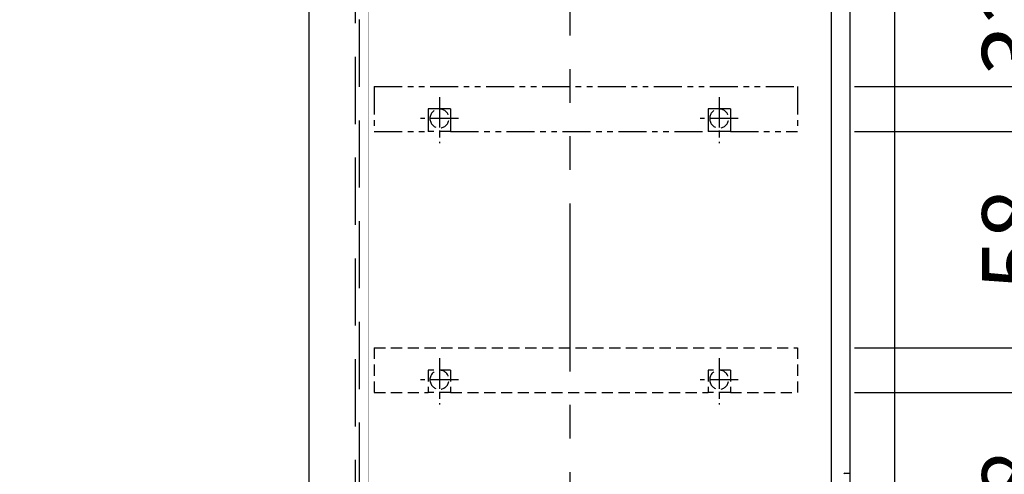
# Model space of a CAD drawing. Units: millimetres. Extents: x -395 to -10, y 7 to 446.
# Drawn here: x -320 to -276, y 149 to 169 of the extents above; entities that cross this region are included whole.
import ezdxf

# ---------------------------------------------------------------- set-up
doc = ezdxf.new("R2010")
doc.units = ezdxf.units.MM
for name, pattern in [('CENTER', [12, 7.5, -1.5, 1.5, -1.5]), ('DASHED', [4.5, 3, -1.5]), ('PHANTOM', [15, 7.5, -1.5, 1.5, -1.5, 1.5, -1.5])]:
    doc.linetypes.add(name, pattern=pattern)
doc.styles.get("Standard").update_dxf_attribs({"font": 'ROMANS', "bigfont": 'BIGFONT'})
doc.dimstyles.new('ISO-25', dxfattribs={"dimtxt": 2.5, "dimasz": 2.5, "dimexe": 1.25, "dimexo": 0.625, "dimtad": 1, "dimtxsty": 'Standard', "dimcen": 2.5, "dimadec": 0, "dimazin": 0, "dimtfac": 1, "dimtmove": 0, "dimatfit": 3, "dimfxl": 1, "dimarcsym": 0})

# ---------------------------------------------------------------- blocks, each defined once
blk = doc.blocks.new('VIS-UYC08R______25020001')
at = {"color": 0, "linetype": 'DASHED'}
for p, q in [((17.5, 8.55), (-96, 8.55)), ((-96, 8.55), (-96, -3.45)), ((17.5, 8.55), (17.5, -3.45)), ((-78, 2.55), (-72, 2.55)), ((-78, 2.55), (-78, -3.45)), ((-72, 2.55), (-72, -3.45)), ((-3, 2.55), (-3, -3.45)), ((-3, 2.55), (3, 2.55)), ((3, 2.55), (3, -3.45)), ((-78, -3.45), (-96, -3.45)), ((-78, -3.45), (-72, -3.45)), ((-3, -3.45), (-72, -3.45)), ((-3, -3.45), (3, -3.45)), ((17.5, -3.45), (3, -3.45))]:
    blk.add_line(p, q, dxfattribs=at)
at = {"color": 0, "linetype": 'CENTER'}
for p, q in [((-75, 5.75), (-75, -6.65)), ((0, 5.75), (0, -6.65)), ((-75, 5.09), (-75, -5.09)), ((0, 5.09), (0, -5.09)), ((-80.09, 0), (-69.91, 0)), ((-5.09, 0), (5.09, 0))]:
    blk.add_line(p, q, dxfattribs=at)
at = {"color": 0, "linetype": 'DASHED'}
for centre in [(-75, 0), (0, 0)]:
    blk.add_circle(centre, 2.55, dxfattribs=at)
at = {"color": 0}
blk.add_point((0, 0), dxfattribs=at)
blk = doc.blocks.new('VIS-UYC08R______25020003')
at = {"color": 0, "linetype": 'PHANTOM'}
for p, q in [((17.5, 8.55), (-96, 8.55)), ((-96, 8.55), (-96, -3.45)), ((17.5, 8.55), (17.5, -3.45)), ((-78, 2.55), (-72, 2.55)), ((-78, 2.55), (-78, -3.45)), ((-72, 2.55), (-72, -3.45)), ((-3, 2.55), (-3, -3.45)), ((-3, 2.55), (3, 2.55)), ((3, 2.55), (3, -3.45)), ((-78, -3.45), (-96, -3.45)), ((-78, -3.45), (-72, -3.45)), ((-3, -3.45), (-72, -3.45)), ((17.5, -3.45), (3, -3.45))]:
    blk.add_line(p, q, dxfattribs=at)
at = {"color": 0, "linetype": 'CENTER'}
for p, q in [((-75, 5.75), (-75, -6.65)), ((0, 5.75), (0, -6.65)), ((-75, 5.09), (-75, -5.09)), ((0, 5.09), (0, -5.09)), ((-80.09, 0), (-69.91, 0)), ((-5.09, 0), (5.09, 0))]:
    blk.add_line(p, q, dxfattribs=at)
at = {"color": 0, "linetype": 'DASHED'}
blk.add_line((-3, -3.45), (3, -3.45), dxfattribs=at)
for centre in [(-75, 0), (0, 0)]:
    blk.add_circle(centre, 2.55, dxfattribs=at)
at = {"color": 0}
blk.add_point((0, 0), dxfattribs=at)
blk = doc.blocks.new('_Dot')
at = {"color": 0, "linetype": 'ByBlock', "lineweight": -2}
blk.add_line((-0.5, 0), (-1, 0), dxfattribs=at)
at = {"color": 0, "linetype": 'ByBlock', "const_width": 0.5}
blk.add_lwpolyline([(-0.25, 0, 1), (0.25, 0, 1)], format="xyb", close=True, dxfattribs=at)
blk = doc.blocks.new('*D31')
at = {"color": 0, "lineweight": -2}
for p, q in [((-309.753, 196.393), (-335.212, 196.393)), ((-333.212, 98.726), (-333.212, 195.393)), ((-298.086, 97.726), (-335.212, 97.726))]:
    blk.add_line(p, q, dxfattribs=at)
at = {"layer": 'Defpoints', "color": 0}
for p in [(-333.213, 196.393), (-307.213, 196.393), (-295.546, 97.726)]:
    blk.add_point(p, dxfattribs=at)
at = {"color": 0, "lineweight": -2}
for p, rotation in [((-333.212, 196.393), 90), ((-333.212, 97.726), 270)]:
    blk.add_blockref('_Dot', p, dxfattribs=dict(at, rotation=rotation))
at = {"color": 0, "insert": (-335.93, 147.061), "char_height": 3, "attachment_point": 5, "rotation": 90}
blk.add_mtext('壁開口593±3', dxfattribs=at)
blk = doc.blocks.new('*D33')
at = {"color": 0, "lineweight": -2}
for p, q in [((-282.839, 163.985), (-270.994, 163.985)), ((-272.994, 155.318), (-272.994, 162.985)), ((-282.839, 154.318), (-270.994, 154.318))]:
    blk.add_line(p, q, dxfattribs=at)
at = {"layer": 'Defpoints', "color": 0}
for p in [(-285.379, 163.985), (-272.994, 163.985), (-285.379, 154.318)]:
    blk.add_point(p, dxfattribs=at)
at = {"color": 0, "lineweight": -2}
for p, rotation in [((-272.994, 163.985), 90), ((-272.994, 154.318), 270)]:
    blk.add_blockref('_Dot', p, dxfattribs=dict(at, rotation=rotation))
at = {"color": 0, "insert": (-275.244, 159.152), "char_height": 3, "attachment_point": 5, "rotation": 90}
blk.add_mtext('58', dxfattribs=at)
blk = doc.blocks.new('*D34')
at = {"color": 0, "lineweight": -2}
for p, q in [((-282.839, 152.318), (-270.994, 152.318)), ((-272.994, 143.651), (-272.994, 151.318)), ((-282.839, 142.651), (-270.994, 142.651))]:
    blk.add_line(p, q, dxfattribs=at)
at = {"layer": 'Defpoints', "color": 0}
for p in [(-285.379, 152.318), (-272.994, 152.318), (-285.379, 142.651)]:
    blk.add_point(p, dxfattribs=at)
at = {"color": 0, "lineweight": -2}
for p, rotation in [((-272.994, 152.318), 90), ((-272.994, 142.651), 270)]:
    blk.add_blockref('_Dot', p, dxfattribs=dict(at, rotation=rotation))
at = {"color": 0, "insert": (-275.244, 147.486), "char_height": 3, "attachment_point": 5, "rotation": 90}
blk.add_mtext('58', dxfattribs=at)
blk = doc.blocks.new('*D45')
at = {"color": 0, "lineweight": -2}
for p, q in [((-309.753, 196.06), (-328.074, 196.06)), ((-326.074, 99.06), (-326.074, 195.06)), ((-309.753, 98.06), (-328.074, 98.06))]:
    blk.add_line(p, q, dxfattribs=at)
at = {"layer": 'Defpoints', "color": 0}
for p in [(-326.075, 196.06), (-307.213, 196.06), (-307.213, 98.06)]:
    blk.add_point(p, dxfattribs=at)
at = {"color": 0, "lineweight": -2}
for p, rotation in [((-326.074, 196.06), 90), ((-326.074, 98.06), 270)]:
    blk.add_blockref('_Dot', p, dxfattribs=dict(at, rotation=rotation))
at = {"color": 0, "insert": (-328.324, 147.061), "char_height": 3, "attachment_point": 5, "rotation": 90}
blk.add_mtext('588', dxfattribs=at)
blk = doc.blocks.new('*D52')
at = {"color": 0, "lineweight": -2}
for p, q in [((-282.839, 171.485), (-270.994, 171.485)), ((-272.994, 166.985), (-272.994, 170.485)), ((-282.839, 165.985), (-270.994, 165.985))]:
    blk.add_line(p, q, dxfattribs=at)
at = {"layer": 'Defpoints', "color": 0}
for p in [(-285.379, 171.485), (-272.994, 171.485), (-285.379, 165.985)]:
    blk.add_point(p, dxfattribs=at)
at = {"color": 0, "lineweight": -2}
for p, rotation in [((-272.994, 171.485), 90), ((-272.994, 165.985), 270)]:
    blk.add_blockref('_Dot', p, dxfattribs=dict(at, rotation=rotation))
at = {"color": 0, "insert": (-275.244, 168.736), "char_height": 3, "attachment_point": 5, "rotation": 90}
blk.add_mtext('33', dxfattribs=at)

msp = doc.modelspace()

# ---------------------------------------------------------------- linework, layer by layer
at = {"color": 7, "linetype": 'PHANTOM'}
msp.add_line((-295.546, 235.763), (-295.546, 75.976), dxfattribs=at)
at = {"color": 7, "linetype": 'Continuous'}
for p, q in [((-307.213, 195.976), (-307.213, 98.143)), ((-281.046, 193.528), (-281.046, 97.476)), ((-307.213, 192.481), (-307.213, 98.143)), ((-283.879, 182.476), (-283.879, 115.16)), ((-283.046, 182.476), (-283.046, 97.476)), ((-283.263, 148.718), (-283.046, 148.718))]:
    msp.add_line(p, q, dxfattribs=at)
at = {"color": 7, "linetype": 'DASHED'}
for p, q in [((-304.963, 195.976), (-304.963, 98.143)), ((-305.146, 185.31), (-305.146, 108.81))]:
    msp.add_line(p, q, dxfattribs=at)
at = {"color": 7, "linetype": 'DASHED', "const_width": 0.0217}
msp.add_lwpolyline([(-304.546, 98.06), (-304.546, 196.06)], dxfattribs=at)
at = {"color": 7, "linetype": 'Continuous'}
msp.add_arc((-283.263, 148.668), 0.05, 90, 180, dxfattribs=at)

# ---------------------------------------------------------------- block references
at = {"color": 7, "xscale": 0.166666666666667, "yscale": -0.166666666666667, "zscale": 0.166666666666667, "rotation": 180}
for name, p in [('VIS-UYC08R______25020003', (-301.379, 164.56)), ('VIS-UYC08R______25020001', (-301.379, 152.893))]:
    msp.add_blockref(name, p, dxfattribs=at)

# ---------------------------------------------------------------- dimensions: what is measured, and where the dimension line sits
at = {"color": 7}
for base, p1, p2, text, picture, middle in [((-333.212, 196.393), (-295.546, 97.726), (-307.213, 196.393), '壁開口593±3', '*D31', (-333.212, 147.061)), ((-326.074, 196.06), (-307.213, 98.06), (-307.213, 196.06), '588', '*D45', (-326.074, 147.061)), ((-272.994, 171.485), (-285.379, 165.985), (-285.379, 171.485), '33', '*D52', (-272.994, 168.736)), ((-272.994, 163.985), (-285.379, 154.318), (-285.379, 163.985), '58', '*D33', (-272.994, 159.152)), ((-272.994, 152.318), (-285.379, 142.651), (-285.379, 152.318), '58', '*D34', (-272.994, 147.486))]:
    dim = msp.add_linear_dim(base=base, p1=p1, p2=p2, angle=270, text=text, dimstyle='ISO-25', override={"dimtxt": 3, "dimasz": 1, "dimexe": 2, "dimexo": 2.54, "dimgap": 0.75, "dimtad": 1, "dimtih": 0, "dimtoh": 0, "dimdec": 0, "dimdsep": 46, "dimblk1": 'Dot', "dimblk2": 'Dot', "dimsah": 1, "dimse1": 0, "dimse2": 0, "dimtmove": 0}, dxfattribs=at)
    dim.commit()
    dim.dimension.update_dxf_attribs({"geometry": picture, "text_midpoint": middle, "dimtype": 160})

doc.saveas('drawing.dxf')
